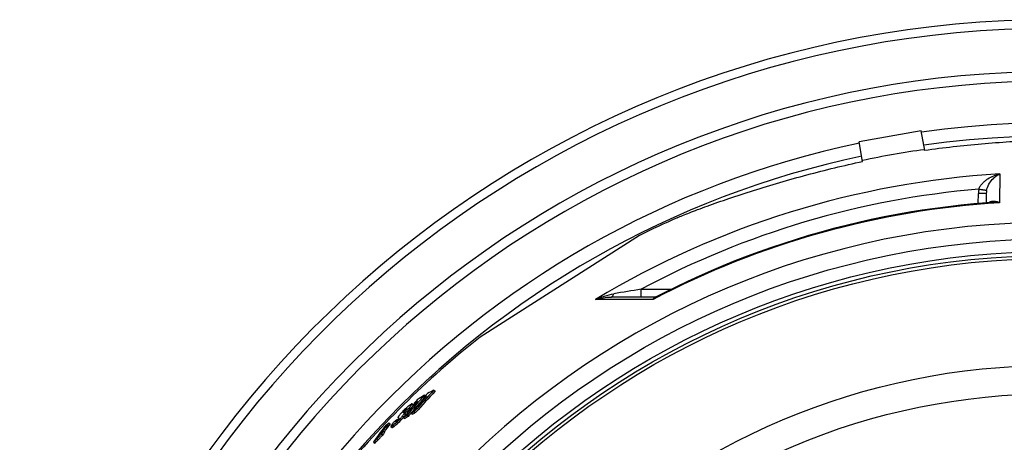
# Model space of a CAD drawing. Units: millimetres. Extents: x -585 to 2454, y 6 to 4003.
# Drawn here: x 144 to 769, y 1062 to 1330 of the extents above; entities that cross this region are included whole.
import ezdxf

# ---------------------------------------------------------------- set-up
doc = ezdxf.new("R2010")
doc.units = ezdxf.units.MM
doc.header["$LTSCALE"] = 10
doc.layers.add('BEZUGSACHSEN', color=7, linetype='Continuous')
doc.layers.add('RUNDUNGEN', color=7, linetype='Continuous')

msp = doc.modelspace()

# ---------------------------------------------------------------- linework, layer by layer
at = {"color": 7, "linetype": 'Continuous'}
for p, q in [((716.17, 1259.88), (676.77, 1252.94)), ((718.38, 1247.34), (716.17, 1259.88)), ((678.99, 1240.39), (676.77, 1252.94)), ((537.55, 1193.4), (436.34, 1128.92)), ((407.01, 1095.08), (407.82, 1094.45)), ((400.51, 1090.45), (401.15, 1089.96)), ((401.08, 1092.02), (401.6, 1091.62)), ((388.94, 1080.13), (388.14, 1080.75)), ((388.63, 1081.77), (389.44, 1081.15)), ((391.08, 1083.62), (391.89, 1083)), ((393.94, 1085.85), (393.13, 1086.47)), ((394.2, 1086.51), (394.8, 1086.04)), ((394.6, 1081.52), (395.41, 1080.9)), ((383.59, 1076.28), (383.92, 1076.68)), ((383.92, 1076.68), (384.25, 1076.43)), ((384.29, 1077.73), (384.3, 1077.72)), ((384.3, 1077.72), (384.77, 1077.36)), ((388.07, 1078.17), (387.67, 1077.7)), ((387.67, 1077.7), (388.48, 1077.08)), ((389.89, 1079.12), (390.7, 1078.5)), ((392.69, 1080.59), (393.5, 1079.97)), ((374.96, 1068.91), (375.76, 1068.29)), ((378.42, 1074.36), (379.22, 1073.75)), ((379.72, 1072.1), (380.53, 1071.48)), ((368.65, 1062.16), (369.45, 1061.54)), ((370.93, 1064.29), (371.73, 1063.68)), ((373.94, 1067.46), (374.74, 1066.85))]:
    msp.add_line(p, q, dxfattribs=at)
at = {"color": 9, "linetype": 'Continuous'}
for p, q in [((387.63, 1081.04), (387.85, 1080.87)), ((388.12, 1081.83), (388.93, 1081.21)), ((389.61, 1083.28), (389.77, 1083.16)), ((391.51, 1084.13), (392.32, 1083.51)), ((393.06, 1086.16), (393.87, 1085.54)), ((382.87, 1075.33), (383, 1075.23)), ((383.59, 1076.28), (383.9, 1076.04)), ((385.27, 1076.69), (386.08, 1076.07)), ((387.17, 1078.87), (387.97, 1078.25)), ((388.15, 1080.26), (388.95, 1079.64)), ((381.26, 1073.02), (382.07, 1072.4))]:
    msp.add_line(p, q, dxfattribs=at)
for radius in [510.83, 508.84, 441]:
    msp.add_circle((799.88, 669.95), radius, dxfattribs=at)
at = {"color": 7, "linetype": 'Continuous'}
msp.add_circle((799.88, 669.95), 423, dxfattribs=at)
for centre, radius, start, end in [((799.88, 669.95), 660.5, 6.95685, 173.04315), ((799.88, 669.95), 627.48, 7.32485, 172.67515), ((799.88, 669.95), 595, 7.72714, 98.07367), ((799.88, 669.95), 595, 101.9263, 172.27286), ((779.41, 786.01), 465.91, 97.53972, 102.46028), ((799.88, 669.95), 585.5, 114.04479, 116.6198), ((799.88, 669.95), 585.5, 128.38024, 141.11214), ((765.74, 754.32), 494.78, 136.47253, 138.60091), ((765.86, 754.22), 493.92, 136.46067, 138.59277), ((763.54, 751.73), 496.51, 136.55927, 136.98397), ((468.22, 965.1), 143.67, 115.21967, 116.98473), ((726.34, 798.44), 438.16, 137.92998, 140.1633), ((726.62, 798.19), 437.51, 138.1296, 139.77964), ((764.53, 753.23), 495.41, 137.17713, 138.6396), ((723.4, 795), 439.71, 138.03029, 138.47576), ((507.5, 915.53), 205.11, 122.73639, 123.53064), ((724.95, 796.77), 438.95, 138.4247, 138.77351), ((510.43, 916.69), 206.63, 121.95028, 123.46886), ((464.96, 964.27), 141.68, 116.12873, 117.05651), ((764.68, 753.08), 495.62, 136.9399, 137.17718), ((374.38, 1045.01), 38.31, 69.07282, 69.40951), ((724.79, 796.91), 438.73, 138.77346, 140.12835), ((560.04, 857.26), 282.46, 126.73939, 127.36213), ((397.81, 1073.81), 11.56, 138.89372, 140.17511), ((560.52, 856.88), 282.07, 126.71511, 127.33878), ((726.42, 798.37), 437.24, 139.77982, 140.15777), ((456.63, 951.66), 143.91, 115.53143, 116.37735), ((457.31, 951.1), 143.81, 115.49486, 116.34167), ((406.89, 1053.53), 33.09, 139.86752, 141.35433), ((555.8, 855.4), 280.19, 127.83885, 128.44357), ((384.97, 1073.96), 2.5, 145.67912, 146.82352), ((347.13, 1014.15), 73.64, 59.54531, 59.68227), ((344.97, 1010.48), 77.9, 59.41342, 59.54535), ((361.46, 1099.51), 33.98, 320.23915, 320.43517), ((361.95, 1099.11), 33.35, 320.43405, 321.28583), ((500.31, 904.01), 207.02, 122.23571, 122.96292), ((500.9, 903.53), 206.78, 122.20609, 122.93427), ((565.24, 926.36), 238.93, 142.48243, 145.36376), ((567.5, 928.87), 238.57, 142.42293, 144.55361), ((644.96, 773.17), 400.45, 132.39509, 132.74936), ((569.34, 930.34), 238.71, 144.51503, 144.94044), ((569.84, 929.95), 238.34, 144.51635, 144.94243), ((567.94, 928.52), 238.13, 142.4208, 143.96834), ((649.35, 779.84), 400.18, 132.61127, 133.13688), ((642.91, 771.35), 399.74, 132.87508, 133.32298), ((643.21, 771.12), 399.11, 132.8599, 133.30852)]:
    msp.add_arc(centre, radius, start, end, dxfattribs=at)
at = {"color": 9, "linetype": 'Continuous'}
for radius, start, end in [(654.97, 7.01587, 172.98413), (621.44, 7.39663, 172.60337), (586.54, 7.83931, 98.0459), (586.54, 101.95413, 172.16069)]:
    msp.add_arc((799.88, 669.95), radius, start, end, dxfattribs=at)
at = {"color": 7, "linetype": 'Continuous'}
for points, knots in [([(841.2, 1254), (839.96, 1254.08), (837.14, 1254.23), (832.46, 1254.37), (826.9, 1254.45), (818.03, 1254.47), (805.56, 1254.29), (789.41, 1253.75), (772.17, 1252.83), (754.38, 1251.5), (736.38, 1249.71), (724.38, 1248.19), (718.38, 1247.34)], [0, 0, 0, 0, 0.030358, 0.068639, 0.114085, 0.165837, 0.284611, 0.417854, 0.559509, 0.705221, 0.85243, 1, 1, 1, 1]), ([(561.3, 1204.64), (562.43, 1205.15), (565.03, 1206.25), (569.38, 1207.98), (574.58, 1209.96), (582.9, 1213.01), (594.68, 1217.1), (610.05, 1222.12), (626.56, 1227.15), (643.74, 1231.99), (661.26, 1236.46), (673.06, 1239.14), (678.99, 1240.39)], [0, 0, 0, 0, 0.030359, 0.068642, 0.114089, 0.165841, 0.284615, 0.417858, 0.559512, 0.705224, 0.852431, 1, 1, 1, 1]), ([(387.33, 1081.74), (387.15, 1081.55), (386.47, 1080.84), (385.82, 1080.1), (385.37, 1079.56)], [0, 0, 0, 0, 0.272778, 1, 1, 1, 1]), ([(391.44, 1085.46), (390.8, 1084.96), (389.38, 1083.77), (388.05, 1082.48), (387.33, 1081.74)], [0, 0, 0, 0, 0.441311, 1, 1, 1, 1]), ([(387.63, 1081.04), (387.63, 1081.07), (387.66, 1081.17), (387.75, 1081.34), (387.91, 1081.57), (388.04, 1081.73), (388.12, 1081.83)], [0, 0, 0, 0, 0.116063, 0.31009, 0.603626, 1, 1, 1, 1]), ([(387.68, 1080.96), (387.68, 1080.96), (387.65, 1080.98), (387.63, 1081.01), (387.63, 1081.04)], [0, 0, 0, 0, 0.244001, 1, 1, 1, 1]), ([(387.85, 1080.87), (387.83, 1080.87), (387.78, 1080.9), (387.72, 1080.93), (387.68, 1080.96)], [0, 0, 0, 0, 0.258154, 1, 1, 1, 1]), ([(388.12, 1081.83), (388.23, 1081.96), (388.69, 1082.48), (389.19, 1082.96), (389.61, 1083.28)], [0, 0, 0, 0, 0.241869, 1, 1, 1, 1]), ([(388.15, 1080.26), (388.18, 1080.32), (388.22, 1080.43), (388.23, 1080.57), (388.2, 1080.68), (388.16, 1080.73), (388.14, 1080.75)], [0, 0, 0, 0, 0.386068, 0.64365, 0.83319, 1, 1, 1, 1]), ([(388.45, 1080.51), (388.46, 1080.55), (388.51, 1080.64), (388.66, 1080.88), (388.81, 1081.07), (388.93, 1081.21)], [0, 0, 0, 0, 0.148459, 0.361195, 1, 1, 1, 1]), ([(389.21, 1082.46), (389.16, 1082.4), (388.97, 1082.17), (388.78, 1081.94), (388.63, 1081.77)], [0, 0, 0, 0, 0.245904, 1, 1, 1, 1]), ([(389.93, 1083.47), (389.94, 1083.46), (389.92, 1083.4), (389.88, 1083.33), (389.81, 1083.22), (389.72, 1083.09), (389.61, 1082.94), (389.44, 1082.73), (389.3, 1082.57), (389.21, 1082.46)], [0, 0, 0, 0, 0.034618, 0.109127, 0.216559, 0.347559, 0.495295, 0.655171, 1, 1, 1, 1]), ([(389.61, 1083.28), (389.65, 1083.31), (389.72, 1083.36), (389.81, 1083.43), (389.87, 1083.46), (389.92, 1083.47), (389.93, 1083.47)], [0, 0, 0, 0, 0.384575, 0.691701, 0.899119, 1, 1, 1, 1]), ([(391.08, 1083.62), (391.12, 1083.66), (391.26, 1083.83), (391.41, 1084), (391.51, 1084.13)], [0, 0, 0, 0, 0.259869, 1, 1, 1, 1]), ([(393.13, 1086.47), (393.11, 1086.49), (393.03, 1086.49), (392.9, 1086.44), (392.73, 1086.35), (392.43, 1086.17), (391.99, 1085.87), (391.64, 1085.6), (391.44, 1085.46)], [0, 0, 0, 0, 0.040637, 0.10933, 0.207012, 0.330045, 0.635959, 1, 1, 1, 1]), ([(391.51, 1084.13), (391.67, 1084.32), (391.99, 1084.7), (392.42, 1085.24), (392.74, 1085.66), (392.95, 1085.96), (393.03, 1086.1), (393.06, 1086.16)], [0, 0, 0, 0, 0.298324, 0.574555, 0.816093, 0.917252, 1, 1, 1, 1]), ([(391.89, 1083), (391.93, 1083.04), (392.07, 1083.21), (392.21, 1083.38), (392.32, 1083.51)], [0, 0, 0, 0, 0.259871, 1, 1, 1, 1]), ([(392.32, 1083.51), (392.48, 1083.7), (392.79, 1084.08), (393.23, 1084.62), (393.55, 1085.04), (393.75, 1085.34), (393.84, 1085.48), (393.87, 1085.54)], [0, 0, 0, 0, 0.298324, 0.574554, 0.816092, 0.917251, 1, 1, 1, 1]), ([(393.06, 1086.16), (393.08, 1086.2), (393.12, 1086.26), (393.16, 1086.36), (393.16, 1086.45), (393.13, 1086.47)], [0, 0, 0, 0, 0.385707, 0.675852, 1, 1, 1, 1]), ([(393.87, 1085.54), (393.89, 1085.58), (393.92, 1085.65), (393.96, 1085.74), (393.97, 1085.83), (393.94, 1085.85)], [0, 0, 0, 0, 0.385608, 0.675704, 1, 1, 1, 1]), ([(381.26, 1073.02), (381.55, 1073.24), (382.97, 1074.38), (384.28, 1075.64), (385.27, 1076.69)], [0, 0, 0, 0, 0.203284, 1, 1, 1, 1]), ([(382.07, 1072.4), (382.36, 1072.63), (383.77, 1073.76), (385.09, 1075.02), (386.08, 1076.07)], [0, 0, 0, 0, 0.20329, 1, 1, 1, 1]), ([(382.79, 1075.12), (382.78, 1075.13), (382.78, 1075.16), (382.81, 1075.23), (382.84, 1075.29), (382.87, 1075.33)], [0, 0, 0, 0, 0.109908, 0.314469, 1, 1, 1, 1]), ([(383.08, 1075.29), (383.05, 1075.27), (382.98, 1075.22), (382.9, 1075.16), (382.84, 1075.13), (382.8, 1075.12), (382.79, 1075.12)], [0, 0, 0, 0, 0.380349, 0.686044, 0.895131, 1, 1, 1, 1]), ([(382.9, 1075.37), (382.91, 1075.38), (382.93, 1075.41), (382.95, 1075.44), (382.97, 1075.47)], [0, 0, 0, 0, 0.240652, 1, 1, 1, 1]), ([(382.97, 1075.47), (383.06, 1075.6), (383.27, 1075.87), (383.48, 1076.14), (383.59, 1076.28)], [0, 0, 0, 0, 0.477768, 1, 1, 1, 1]), ([(384.46, 1076.68), (384.36, 1076.56), (383.94, 1076.06), (383.47, 1075.6), (383.08, 1075.29)], [0, 0, 0, 0, 0.239931, 1, 1, 1, 1]), ([(385.37, 1079.56), (385.26, 1079.43), (385.07, 1079.19), (384.8, 1078.84), (384.58, 1078.54), (384.42, 1078.29), (384.31, 1078.08), (384.25, 1077.92), (384.24, 1077.81), (384.27, 1077.75), (384.29, 1077.73)], [0, 0, 0, 0, 0.226385, 0.427131, 0.597989, 0.736241, 0.841484, 0.915953, 0.965083, 1, 1, 1, 1]), ([(384.76, 1077.14), (384.73, 1077.08), (384.64, 1076.92), (384.53, 1076.77), (384.46, 1076.68)], [0, 0, 0, 0, 0.374456, 1, 1, 1, 1]), ([(384.67, 1077.5), (384.72, 1077.47), (384.81, 1077.36), (384.78, 1077.21), (384.76, 1077.14)], [0, 0, 0, 0, 0.398828, 1, 1, 1, 1]), ([(385.27, 1076.69), (385.45, 1076.88), (386.11, 1077.59), (386.73, 1078.32), (387.17, 1078.87)], [0, 0, 0, 0, 0.272625, 1, 1, 1, 1]), ([(386.08, 1076.07), (386.22, 1076.22), (386.73, 1076.78), (387.23, 1077.35), (387.59, 1077.78)], [0, 0, 0, 0, 0.26552, 1, 1, 1, 1]), ([(387.17, 1078.87), (387.38, 1079.13), (387.67, 1079.5), (387.99, 1079.97), (388.11, 1080.17), (388.15, 1080.26)], [0, 0, 0, 0, 0.591237, 0.824376, 1, 1, 1, 1]), ([(387.97, 1078.25), (388.18, 1078.51), (388.47, 1078.88), (388.79, 1079.35), (388.91, 1079.55), (388.95, 1079.64)], [0, 0, 0, 0, 0.591237, 0.824374, 1, 1, 1, 1]), ([(388.95, 1079.64), (388.98, 1079.7), (389.02, 1079.81), (389.04, 1079.96), (389.01, 1080.06), (388.97, 1080.11), (388.94, 1080.13)], [0, 0, 0, 0, 0.385907, 0.64344, 0.833052, 1, 1, 1, 1]), ([(381.05, 1074.19), (380.85, 1073.95), (380.57, 1073.59), (380.23, 1073.13), (380.02, 1072.83), (379.88, 1072.6), (379.79, 1072.44), (379.74, 1072.34), (379.71, 1072.25), (379.69, 1072.17), (379.7, 1072.11), (379.72, 1072.1)], [0, 0, 0, 0, 0.37144, 0.537071, 0.684218, 0.807949, 0.859382, 0.903043, 0.938527, 0.965811, 1, 1, 1, 1]), ([(379.72, 1072.1), (379.74, 1072.08), (379.82, 1072.08), (380, 1072.14), (380.32, 1072.33), (380.76, 1072.63), (381.09, 1072.88), (381.26, 1073.02)], [0, 0, 0, 0, 0.041985, 0.110287, 0.328914, 0.634327, 1, 1, 1, 1]), ([(380.53, 1071.48), (380.55, 1071.46), (380.62, 1071.46), (380.81, 1071.53), (381.12, 1071.71), (381.57, 1072.02), (381.89, 1072.26), (382.07, 1072.4)], [0, 0, 0, 0, 0.042027, 0.110352, 0.328985, 0.634372, 1, 1, 1, 1]), ([(370.93, 1064.29), (371.4, 1064.87), (372.38, 1065.95), (373.42, 1066.97), (373.94, 1067.46)], [0, 0, 0, 0, 0.50991, 1, 1, 1, 1]), ([(371.73, 1063.68), (372.2, 1064.25), (373.18, 1065.33), (374.22, 1066.35), (374.74, 1066.85)], [0, 0, 0, 0, 0.509909, 1, 1, 1, 1])]:
    msp.add_open_spline(points, degree=3, knots=knots, dxfattribs=at)
for points in [[(388.14, 1080.75), (388.12, 1080.76), (388.09, 1080.78), (388.06, 1080.79)], [(384.61, 1077.54), (384.63, 1077.53), (384.65, 1077.52), (384.67, 1077.5)]]:
    msp.add_open_spline(points, degree=3, dxfattribs=at)
at = {"layer": 'BEZUGSACHSEN', "color": 7, "linetype": 'Continuous'}
for radius in [521.32, 513.29]:
    msp.add_circle((799.88, 669.95), radius, dxfattribs=at)
at = {"layer": 'RUNDUNGEN', "color": 9, "linetype": 'Continuous'}
for p, q in [((765.96, 1232.47), (765.8, 1214.2)), ((752.4, 1213.7), (752.45, 1220.08)), ((755.32, 1222.35), (755.11, 1222.39)), ((538.48, 1154.3), (538.48, 1159.25)), ((538.48, 1159.25), (557.64, 1159.25)), ((546.07, 1152.81), (509.59, 1152.77))]:
    msp.add_line(p, q, dxfattribs=at)
at = {"layer": 'RUNDUNGEN', "color": 7, "linetype": 'Continuous'}
for p, q in [((757.45, 1220.08), (757.4, 1214.12)), ((547.5, 1154.3), (519.48, 1154.3)), ((548.1, 1154.44), (548.1, 1154.44))]:
    msp.add_line(p, q, dxfattribs=at)
for points in [[(761.24, 1214.41), (757.72, 1214.15), (749.53, 1213.46), (741.34, 1212.64), (733.17, 1211.7), (725.01, 1210.63), (716.87, 1209.45), (708.75, 1208.14), (700.65, 1206.71), (692.57, 1205.16), (684.51, 1203.48), (676.48, 1201.69), (668.48, 1199.77), (660.51, 1197.74), (652.57, 1195.59), (644.67, 1193.31), (636.79, 1190.92), (628.96, 1188.41), (621.16, 1185.79), (613.41, 1183.04), (605.69, 1180.18), (598.02, 1177.21), (590.4, 1174.12), (582.82, 1170.91), (575.3, 1167.59), (567.82, 1164.16), (560.39, 1160.62), (553.02, 1156.97), (548.1, 1154.44)], [(548.1, 1154.44), (548.02, 1154.41), (547.91, 1154.37), (547.79, 1154.33), (547.67, 1154.31), (547.57, 1154.3), (547.5, 1154.3)]]:
    msp.add_lwpolyline(points, dxfattribs=at)
at = {"layer": 'RUNDUNGEN', "color": 9, "linetype": 'Continuous'}
for centre, radius, start, end in [((799.88, 671.22), 562.28, 93.45824, 121.08288), ((799.88, 671.28), 553.58, 94.88564, 118.1774), ((767.63, 1219.95), 15.17, 168.9912, 179.49315), ((848.59, 1714.35), 500.76, 258.96459, 259.24178), ((768.01, 1219.99), 10.56, 169.40094, 179.4989), ((799.88, 668.28), 546.98, 93.5722, 117.64659), ((799.88, 669.95), 531.82, 0, 180), ((1067.74, -2114.72), 3316.48, 99.18282, 99.48664)]:
    msp.add_arc(centre, radius, start, end, dxfattribs=at)
for points, knots in [([(752.73, 1222.85), (752.98, 1223.57), (753.68, 1224.93), (755.1, 1226.67), (756.71, 1228.15), (759, 1229.8), (762.06, 1231.37), (764.66, 1232.19), (765.96, 1232.47)], [0, 0, 0, 0, 0.134886, 0.266839, 0.395428, 0.521007, 0.76446, 1, 1, 1, 1]), ([(757.63, 1221.93), (757.89, 1223.32), (758.85, 1225.82), (760.98, 1228.84), (763.36, 1231.04), (765.09, 1232.09), (765.96, 1232.47)], [0, 0, 0, 0, 0.305126, 0.566144, 0.794837, 1, 1, 1, 1]), ([(757.45, 1220.08), (757.45, 1220.08), (757.44, 1220.08), (757.43, 1220.08), (757.39, 1220.08), (757.35, 1220.08), (757.3, 1220.07), (757.2, 1220.07), (757.06, 1220.07), (756.85, 1220.07), (756.6, 1220.07), (756.31, 1220.07), (755.98, 1220.07), (755.61, 1220.07), (755.07, 1220.07), (754.34, 1220.07), (753.42, 1220.08), (752.78, 1220.08), (752.45, 1220.08)], [0, 0, 0, 0, 0.001278, 0.004913, 0.010936, 0.019336, 0.030096, 0.043191, 0.076255, 0.118212, 0.16866, 0.227112, 0.293006, 0.365709, 0.444519, 0.617377, 0.804939, 1, 1, 1, 1]), ([(757.63, 1221.93), (757.61, 1221.93), (757.54, 1221.95), (757.41, 1221.97), (757.2, 1222), (756.94, 1222.05), (756.61, 1222.11), (756.06, 1222.21), (755.63, 1222.29), (755.32, 1222.35)], [0, 0, 0, 0, 0.028466, 0.0872, 0.175384, 0.291753, 0.434632, 0.601962, 1, 1, 1, 1]), ([(765.8, 1214.2), (765.23, 1214.45), (764.1, 1214.87), (762.37, 1215.15), (760.96, 1215.04), (759.93, 1214.69), (759.45, 1214.42), (759.22, 1214.26)], [0, 0, 0, 0, 0.271601, 0.523644, 0.761934, 0.879794, 1, 1, 1, 1]), ([(765.8, 1214.2), (765.42, 1214.26), (763.91, 1214.45), (762.37, 1214.49), (761.24, 1214.41)], [0, 0, 0, 0, 0.254285, 1, 1, 1, 1]), ([(509.59, 1152.77), (511.4, 1153.61), (515.18, 1155.08), (519.11, 1156.07), (521.12, 1156.4)], [0, 0, 0, 0, 0.495913, 1, 1, 1, 1]), ([(519.48, 1154.3), (519.56, 1154.3), (519.73, 1154.32), (519.97, 1154.43), (520.2, 1154.62), (520.51, 1154.96), (520.85, 1155.56), (521.04, 1156.1), (521.12, 1156.4)], [0, 0, 0, 0, 0.085698, 0.177254, 0.279244, 0.394514, 0.668772, 1, 1, 1, 1]), ([(509.59, 1152.77), (511.14, 1153.26), (514.41, 1154.02), (517.76, 1154.3), (519.48, 1154.3)], [0, 0, 0, 0, 0.487806, 1, 1, 1, 1]), ([(548.1, 1154.44), (547.91, 1154.35), (547.16, 1153.9), (546.5, 1153.31), (546.07, 1152.81)], [0, 0, 0, 0, 0.241347, 1, 1, 1, 1]), ([(547.5, 1154.3), (547.34, 1154.3), (547.01, 1154.23), (546.59, 1153.91), (546.27, 1153.42), (546.13, 1153.03), (546.07, 1152.81)], [0, 0, 0, 0, 0.218318, 0.440426, 0.695531, 1, 1, 1, 1])]:
    msp.add_open_spline(points, degree=3, knots=knots, dxfattribs=at)

doc.saveas('drawing.dxf')
